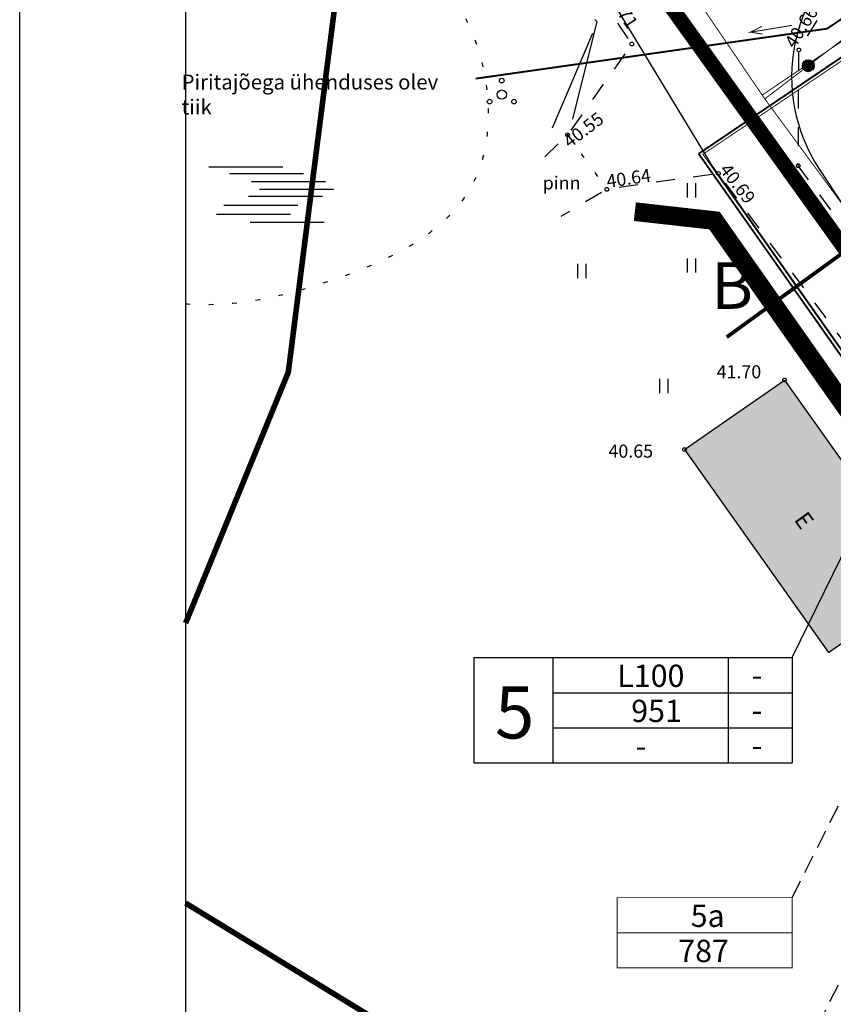
# Model space of a CAD drawing. Units: millimetres. Extents: x 887 to 1554, y 608 to 1058.
# Drawn here: x 940 to 983, y 918 to 971 of the extents above; entities that cross this region are included whole.
import ezdxf
from ezdxf.enums import TextEntityAlignment as Align

# ---------------------------------------------------------------- set-up
doc = ezdxf.new("R2010")
doc.units = ezdxf.units.MM
for name, pattern in [('ACAD_ISO04W100', [30, 24, -3, 0, -3]), ('CENTER2', [28.575, 19.05, -3.175, 3.175, -3.175]), ('DASHED', [0.75, 0.5, -0.25]), ('HOONEKP', [0.02, 0.01, 0.01]), ('KOLVIK', [1.25, 0.25, -1]), ('KRUUSKILL', [2, 1, -1]), ('NOLVAKRIIPS', [0.2, 0.1, 0.1])]:
    doc.linetypes.add(name, pattern=pattern)
for name, color, linetype in [('+Planeeritava ala piir', 250, 'Continuous'), ('+Tempel', 250, 'Continuous'), ('+Uued krundipiirid', 1, 'Continuous'), ('geo-AIAD', 7, 'Continuous'), ('geo-HALJASTUS', 7, 'Continuous'), ('geo-METS', 7, 'KOLVIK'), ('HALJASTUS', 7, 'Continuous'), ('HOONE', 7, 'Continuous'), ('KALDAEHITUSKEELD50M', 5, 'Continuous'), ('KORGUS', 7, 'Continuous'), ('lk-tee-joon', 1, 'Continuous'), ('PIIRDEAED', 250, 'Continuous'), ('SITRASS', 102, 'Continuous'), ('TEE', 7, 'Continuous'), ('tempel', 7, 'Continuous'), ('TINGM_HOONEST', 7, 'Continuous'), ('VTRASS', 5, 'Continuous')]:
    doc.layers.add(name, color=color, linetype=linetype)
doc.styles.add('ARIAL', font='ARIAL.TTF')
doc.styles.add('ITALIC', font='italic.shx')
doc.styles.add('romanc', font='romanc.shx')
doc.styles.add('romans', font='romans.shx')
doc.styles.add('ST', font='txt.shx')
doc.styles.add('swiss', font='swisscl.ttf', dxfattribs={"height": 1.6875})
doc.linetypes.add('HEKK', pattern='A,0,[133,mkm.shx,S=0.6,R=0,X=0,Y=0],-2.5,[133,mkm.shx,S=0.3,R=0,X=0.3,Y=0],-2.5', length=5)
doc.linetypes.add('Kaabel_1', pattern='A,10,-2,["W1",ST,S=1.5,R=0,X=0,Y=-0.75],-5,10', length=27)
doc.linetypes.add('KANALISATSIOON_drenaaz', pattern='A,12.7,-5.08,["D1",ARIAL,S=2.54,R=0,X=-2.54,Y=-1.27],-5.08', length=22.86)
doc.linetypes.add('PLUSTEINE', pattern='A,2.5,-1.5,["+",romanc,S=1.6,R=0,X=-0.8,Y=-0.8],-1.5,7.5', length=13)
doc.linetypes.add('SI_KBL', pattern='A,8,-2,4,[132,mkm.shx,S=0.5,R=0,X=0,Y=0],4,-2', length=20)
doc.linetypes.add('Side_1', pattern='A,10,-2,["S1",ST,S=1.5,R=0,X=0,Y=-0.75],-5,10', length=27)

# ---------------------------------------------------------------- blocks, each defined once
blk = doc.blocks.new('PQQSAS')
at = {"linetype": 'Continuous'}
for centre, radius in [((0, 1.5), 0.25), ((0, 0), 0.5), ((-1.3, -0.75), 0.25), ((1.3, -0.75), 0.25)]:
    blk.add_circle(centre, radius, dxfattribs=at)
blk = doc.blocks.new('HEIN')
at = {"linetype": 'Continuous'}
for p, q in [((-0.46, 0.76), (-0.46, -0.76)), ((0.46, 0.76), (0.46, -0.76))]:
    blk.add_line(p, q, dxfattribs=at)
blk = doc.blocks.new('CGJDCJ')
at = {"layer": 'tempel', "ltscale": 0.5}
blk.add_line((419.99, 260.74), (419.99, 249.46), dxfattribs=at)
at = {"layer": 'TINGM_HOONEST'}
for p, q in [((392.79, 260.74), (426.85, 260.74)), ((392.79, 260.74), (392.79, 249.46)), ((401.24, 260.74), (401.24, 249.46)), ((401.24, 256.98), (426.85, 256.98)), ((401.24, 253.22), (426.85, 253.22)), ((392.79, 249.46), (426.85, 249.46))]:
    blk.add_line(p, q, dxfattribs=at)
blk = doc.blocks.new('SOO')
at = {"linetype": 'Continuous'}
for points in [[(-14.3, 3.63), (-6.38, 3.63)], [(-12.09, 2.92), (-4.18, 2.92)], [(-9.73, 2.06), (-1.81, 2.06)], [(-8.86, 1.24), (-0.95, 1.24)], [(-10.05, 0.47), (-2.13, 0.47)], [(-12.69, -0.47), (-4.77, -0.47)], [(-13.47, -1.46), (-5.55, -1.46)], [(-9.89, -2.31), (-1.97, -2.31)]]:
    blk.add_lwpolyline(points, dxfattribs=at)

msp = doc.modelspace()

# ---------------------------------------------------------------- hatches: boundary and pattern name
at = {"layer": '+Tempel', "linetype": 'ACAD_ISO04W100'}
h = msp.add_hatch(color=253, dxfattribs=at)
h.paths.add_polyline_path([(982.07, 938.833), (985.333, 945.499), (980.846, 951.827, -0.417105), (980.706, 951.851), (975.516, 948.248, -0.152921), (975.534, 948.191, -0.243115), (975.492, 948.109)])
h.paths.add_polyline_path([(985.333, 945.499), (982.07, 938.833), (983.134, 937.333), (988.406, 940.993, -0.152921), (988.388, 941.051, -0.243115), (988.43, 941.132)])
h.paths.add_polyline_path([(989.671, 933.237), (991.316, 934.38, -0.153092), (991.298, 934.438, -0.245728), (991.341, 934.52), (987.353, 940.262), (985.625, 939.063)])
h.paths.add_polyline_path([(980.991, 944.413), (981.582, 943.598), (982.676, 944.39), (982.084, 945.206)], flags=24)
h.paths.add_polyline_path([(987.527, 936.417), (988.332, 935.271), (989.805, 936.306), (989, 937.451)], flags=24)

# ---------------------------------------------------------------- linework, layer by layer
at = {"layer": '+Planeeritava ala piir', "linetype": 'CENTER2', "ltscale": 0.3, "const_width": 0.8}
msp.add_lwpolyline([(1095.942, 1034.479), (1136.843, 960.349), (1017.186, 894.516), (999.861, 936.846), (971.637, 976.172), (1012.627, 1004.128), (1052.367, 1019.493), (1095.942, 1034.479)], dxfattribs=at)
at = {"layer": '+Tempel', "ltscale": 0.5}
msp.add_line((981.198, 937.05), (981.198, 931.412), dxfattribs=at)
at = {"layer": '+Tempel', "color": 1, "linetype": 'DASHED', "ltscale": 0.5, "const_width": 0.05}
msp.add_lwpolyline([(984.605, 969.506), (1008.954, 933.855), (1021.279, 899.962), (1012.682, 895.248), (999.755, 930.877), (976.421, 963.989), (984.605, 969.506)], dxfattribs=at)
at = {"layer": '+Tempel', "ltscale": 0.5}
msp.add_lwpolyline([(981.198, 937.05), (992.501, 960.145)], dxfattribs=at)
at = {"layer": '+Tempel', "color": 5, "linetype": 'DASHED', "ltscale": 2}
for points in [[(981.198, 914.627), (999.156, 950.382)], [(981.198, 924.204), (991.981, 945.675)]]:
    msp.add_lwpolyline(points, dxfattribs=at)
at = {"layer": '+Tempel', "color": 5, "linetype": 'DASHED', "ltscale": 2, "const_width": 0.05}
msp.add_lwpolyline([(971.827, 924.204), (981.198, 924.204), (981.198, 920.445), (971.827, 920.445)], close=True, dxfattribs=at)
msp.add_lwpolyline([(971.827, 922.324), (981.198, 922.324)], dxfattribs=at)
at = {"layer": '+Uued krundipiirid', "color": 0}
for points in [[(939.864, 1057.668), (1236.864, 1057.668), (1236.864, 847.668), (939.864, 847.668), (939.864, 1057.668)], [(948.742, 1053.668), (948.742, 851.668)]]:
    msp.add_lwpolyline(points, dxfattribs=at)
at = {"layer": '+Uued krundipiirid', "const_width": 0.1}
for points in [[(976.192, 964.017), (1019.137, 993.039), (1057.196, 1007.545), (1096.026, 1017.725), (1101.204, 1019.467)], [(976.192, 964.017), (999.612, 930.777), (1014.143, 890.811)]]:
    msp.add_lwpolyline(points, dxfattribs=at)
at = {"layer": '+Uued krundipiirid', "color": 0, "linetype": 'ACAD_ISO04W100', "ltscale": 0.1, "const_width": 0.2}
msp.add_lwpolyline([(977.69, 954.202), (993.916, 965.985)], dxfattribs=at)
at = {"layer": 'geo-AIAD'}
msp.add_lwpolyline([(970.737, 971.1), (969.441, 965.861)], dxfattribs=at)
at = {"layer": 'geo-METS'}
msp.add_lwpolyline([(948.742, 991.835), (948.79, 991.831), (949.391, 991.769), (949.968, 991.681), (950.535, 991.55), (951.103, 991.359), (951.688, 991.091), (952.301, 990.731), (952.954, 990.264), (953.654, 989.69), (954.405, 989.009), (955.212, 988.223), (956.08, 987.335), (957.012, 986.345), (958.015, 985.256), (959.091, 984.068), (960.247, 982.784), (961.484, 981.403), (962.804, 979.926), (964.21, 978.353), (965.704, 976.684), (967.289, 974.919), (968.965, 973.057), (970.737, 971.1)], dxfattribs=at)
msp.add_open_spline([(948.742, 955.99), (948.779, 955.988), (951.445, 955.806), (956.805, 957.008), (965.84, 961.152), (965.005, 969.659), (962.835, 972.761), (962.389, 973.399)], degree=3, knots=[13.856113, 13.856113, 13.856113, 13.856113, 13.964079, 21.650664, 30.852887, 39.943174, 42.2922, 42.2922, 42.2922, 42.2922], dxfattribs=at)
at = {"layer": 'HALJASTUS', "linetype": 'HEKK', "flags": 128}
msp.add_lwpolyline([(970.513, 970.462), (968.348, 965.387)], dxfattribs=at)
at = {"layer": 'HALJASTUS', "linetype": 'KOLVIK', "flags": 128}
msp.add_lwpolyline([(969.176, 965.034), (969.176, 965.034), (971.284, 962.113)], dxfattribs=at)
at = {"layer": 'HALJASTUS', "linetype": 'HEKK', "ltscale": 0.1, "const_width": 1, "flags": 128}
msp.add_lwpolyline([(1011.779, 893.037), (1011.779, 893.037), (1007.06, 902.785), (1004.024, 913.804), (997.905, 930.543), (989.36, 942.922), (977.036, 960.442), (972.778, 960.919)], dxfattribs=at)
at = {"layer": 'HOONE', "linetype": 'HOONEKP', "flags": 128}
for points in [[(975.434, 948.191), (980.788, 951.909), (988.488, 941.051)], [(975.434, 948.191), (983.134, 937.333)], [(983.134, 937.333), (988.488, 941.051)]]:
    msp.add_lwpolyline(points, dxfattribs=at)
at = {"layer": 'KALDAEHITUSKEELD50M', "color": 1, "linetype": 'PLUSTEINE', "ltscale": 0.5, "const_width": 0.3}
for points in [[(948.742, 1013.726), (953.507, 1005.361), (957.575, 978.637), (954.236, 952.328), (948.742, 938.902)], [(948.742, 923.913), (1021.095, 879.613), (1057.837, 864.703)]]:
    msp.add_lwpolyline(points, dxfattribs=at)
at = {"layer": 'KORGUS', "linetype": 'NOLVAKRIIPS'}
for centre in [(972.616, 969.889), (981.555, 969.577), (969.176, 965.034), (981.519, 963.378), (977.247, 962.965), (971.284, 962.113), (980.788, 951.909), (975.434, 948.191)]:
    msp.add_circle(centre, 0.1, dxfattribs=at)
at = {"layer": 'lk-tee-joon', "color": 250, "linetype": 'Continuous'}
msp.add_lwpolyline([(966.7, 980.249), (976.906, 963.351)], dxfattribs=at)
for points in [[(985.426, 975.815), (985.13, 975.59, 0.410927), (982.655, 963.178), (984.442, 960.468)], [(976.906, 963.351), (999.046, 931.928, -0.066364), (1000.233, 929.655), (1013.905, 892.051)]]:
    msp.add_lwpolyline(points, format="xyb", dxfattribs=at)
at = {"layer": 'PIIRDEAED', "color": 96, "linetype": 'Kaabel_1', "const_width": 0.05}
msp.add_lwpolyline([(981.179, 970.887), (978.962, 970.525), (979.567, 970.835), (978.962, 970.525), (979.611, 970.425)], dxfattribs=at)
at = {"layer": 'SITRASS', "linetype": 'SI_KBL', "ltscale": 0.5, "const_width": 0.05, "flags": 128}
for points in [[(979.73, 966.952), (985.833, 971.611), (991.534, 977.334), (997.06, 982.881), (1007.042, 989.414), (1018.152, 995.175), (1024.462, 997.888), (1031.32, 1000.837), (1040.193, 1004.355), (1047.76, 1006.448), (1057.996, 1008.228), (1067.043, 1010.857), (1085.777, 1016.366), (1098.547, 1020.627), (1098.851, 1019.767)], [(967.779, 984.078), (967.779, 984.078), (970.019, 981.949), (974.674, 974.397), (979.73, 966.952), (988.601, 954.89), (995.267, 945.76), (1000.933, 936.643), (1004.298, 931.229), (1008.232, 920.702), (1012.577, 906.927), (1018.495, 895.595), (1025.417, 884.595), (1032.386, 870.717)]]:
    msp.add_lwpolyline(points, dxfattribs=at)
at = {"layer": 'SITRASS', "linetype": 'Side_1', "ltscale": 0.7, "const_width": 0.05, "flags": 128}
msp.add_lwpolyline([(979.59, 967.158), (1018.812, 993.665), (1056.982, 1008.212), (1095.825, 1018.396), (1100.98, 1020.13)], dxfattribs=at)
at = {"layer": 'SITRASS', "linetype": 'SI_KBL'}
for radius in [0.316, 0.266, 0.216, 0.166, 0.116, 0.0662]:
    msp.add_circle((982.056, 968.727), radius, dxfattribs=at)
at = {"layer": 'TEE', "linetype": 'KRUUSKILL', "flags": 128}
for points in [[(1030.541, 873.596), (1021.399, 890.209), (1012.1, 906.424), (1007.762, 920.952), (1000.878, 936.427), (993.348, 947.294), (981.519, 963.378), (981.555, 969.577), (986.485, 977.522), (999.316, 985.069), (1016.629, 995.057), (1035.995, 1003.741), (1055.063, 1010.417), (1076.954, 1016.545), (1091.931, 1021.374), (1111.788, 1027.1), (1124.669, 1032.012)], [(963.895, 982.535), (972.616, 969.889), (969.176, 965.034), (969.176, 965.034), (967.308, 963.228)], [(1029.07, 869.37), (1017.97, 888.652), (1008.807, 905.054), (1004.246, 919.851), (997.875, 934.41), (990.691, 944.924), (977.247, 962.965), (971.284, 962.113), (968.823, 960.666)]]:
    msp.add_lwpolyline(points, dxfattribs=at)
at = {"layer": 'VTRASS', "color": 96, "linetype": 'KANALISATSIOON_drenaaz', "ltscale": 0.4, "const_width": 0.1, "flags": 128}
for points in [[(983.065, 970.713), (1018.348, 994.558), (1056.676, 1009.166), (1095.539, 1019.354), (1100.377, 1020.982)], [(964.262, 968.039), (983.065, 970.713)]]:
    msp.add_lwpolyline(points, dxfattribs=at)

# ---------------------------------------------------------------- block references
at = {"layer": '+Tempel', "linetype": 'ACAD_ISO04W100', "xscale": 0.5000000000507043, "yscale": 0.500000000050818, "zscale": 0.5000000000507518}
msp.add_blockref('CGJDCJ', (767.772, 806.682), dxfattribs=at)
at = {"layer": 'geo-HALJASTUS', "xscale": 0.5, "yscale": 0.5, "zscale": 0.5}
msp.add_blockref('SOO', (957.133, 961.506), dxfattribs=at)
at = {"layer": 'HALJASTUS', "xscale": 0.5, "yscale": 0.5, "zscale": 0.5}
for name, p in [('PQQSAS', (965.657, 967.181)), ('HEIN', (975.799, 962.058)), ('HEIN', (969.933, 957.739)), ('HEIN', (975.799, 958.035)), ('HEIN', (974.318, 951.585))]:
    msp.add_blockref(name, p, dxfattribs=at)

# ---------------------------------------------------------------- texts
at = {"layer": '+Tempel', "ltscale": 0.5, "attachment_point": 1, "style": 'swiss'}
for s, insert, char_height, width in [('L100', (971.838, 936.676), 1.1922, 2.58609), ('-', (979.028, 936.711), 1.192, 0.61814), ('951', (972.585, 934.796), 1.1922, 2.58609), ('-', (979.028, 934.832), 1.192, 0.61814), ('-', (972.821, 932.917), 1.192, 0.64744), ('-', (979.028, 932.952), 1.192, 0.61814)]:
    msp.add_mtext(s, dxfattribs=dict(at, insert=insert, char_height=char_height, width=width))
at = {"layer": '+Tempel', "ltscale": 2, "insert": (966.346, 934.115), "char_height": 2.78462, "attachment_point": 5, "style": 'ARIAL'}
msp.add_mtext('{\\fArial|b0|i0|c186|p34;5}', dxfattribs=at)
at = {"layer": '+Tempel', "color": 5, "ltscale": 0.5, "char_height": 1.1922, "width": 2.58609, "style": 'swiss'}
for s, insert, attachment_point in [('5a', (975.766, 923.83), 1), ('787', (976.454, 921.95), 2)]:
    msp.add_mtext(s, dxfattribs=dict(at, insert=insert, attachment_point=attachment_point))
at = {"layer": '+Uued krundipiirid', "color": 250, "linetype": 'ACAD_ISO04W100', "insert": (976.858, 958.214), "char_height": 2.5, "width": 2.37761, "attachment_point": 1}
msp.add_mtext('{\\fArial|b0|i0|c0|p34;B}', dxfattribs=at)
at = {"layer": 'HALJASTUS', "linetype": 'NOLVAKRIIPS'}
msp.add_text('pinn', height=0.7, dxfattribs=at).set_placement((967.85, 962.106))
at = {"layer": 'HOONE', "linetype": 'KRUUSKILL', "style": 'romans'}
msp.add_text('E', height=0.9, rotation=305.9338, dxfattribs=at).set_placement((981.833, 944.402), align=Align.MIDDLE_CENTER)
at = {"layer": 'KORGUS', "linetype": 'NOLVAKRIIPS', "style": 'ITALIC'}
for s, rotation, p in [(' 40.71', 303.8023, (971.549, 973.191)), (' 40.66', 57.385, (980.628, 969.808)), (' 40.55', 37.4564, (968.698, 964.716)), (' 40.69', 307.6212, (977.696, 963.749)), (' 40.64', 8.2829, (971.002, 962.852)), (' 40.77', 307.627, (980.951, 963.653))]:
    msp.add_text(s, height=0.7, rotation=rotation, dxfattribs=at).set_placement(p, align=Align.TOP_LEFT)
for s, p in [(' 41.70', (976.94, 952.7)), (' 40.65', (971.153, 948.453))]:
    msp.add_text(s, height=0.7, dxfattribs=at).set_placement(p, align=Align.TOP_LEFT)
at = {"layer": 'PIIRDEAED', "linetype": 'Kaabel_1', "insert": (948.525, 968.256), "char_height": 0.8, "width": 14.24892, "attachment_point": 1}
msp.add_mtext('Piritajõega ühenduses olev tiik', dxfattribs=at)

doc.saveas('drawing.dxf')
